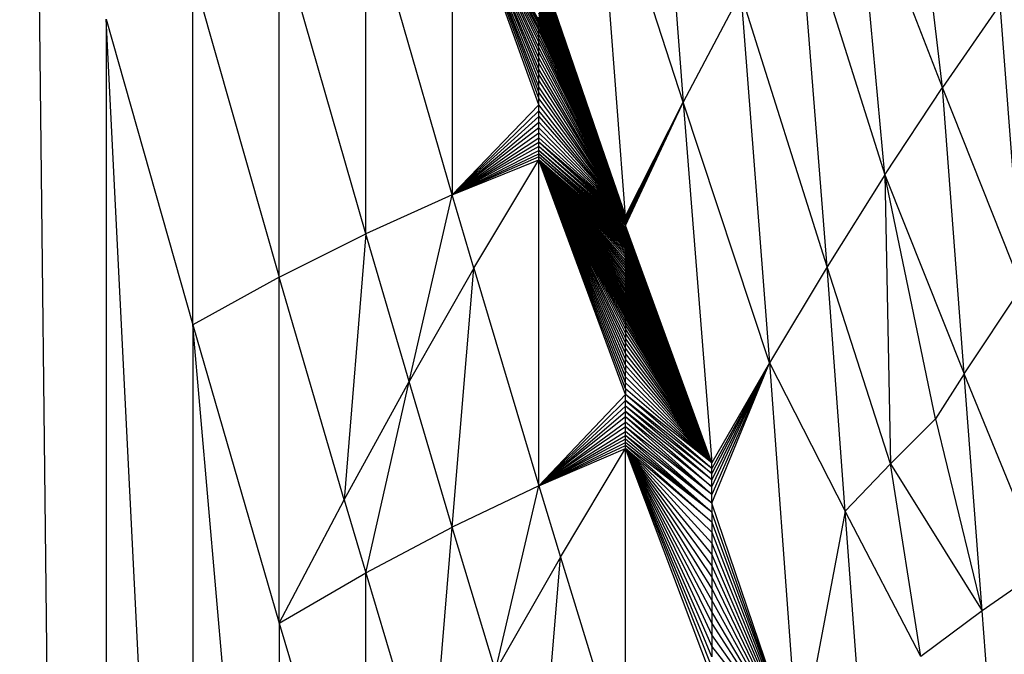
# Model space of a CAD drawing. Extents: x -1567 to 1567, y -451 to 451.
# Drawn here: x 266 to 324, y 205 to 242 of the extents above; entities that cross this region are included whole.
import ezdxf

# ---------------------------------------------------------------- set-up
doc = ezdxf.new("R2010")
doc.units = 0
doc.header["$MEASUREMENT"] = 0
doc.layers.get('0').update_dxf_attribs({"linetype": 'CONTINUOUS'})

msp = doc.modelspace()

# ---------------------------------------------------------------- linework, layer by layer
for p, q in [((271.562, -100.188), (266.469, 345)), ((303.823, 260.012), (305.521, 237.029)), ((302.125, 230.317), (300.427, 252.762)), ((305.521, 237.029), (300.427, 252.762)), ((320.802, 237.9), (319.104, 252.17)), ((291.937, 251.091), (291.937, 231.588)), ((297.031, 236.87), (291.937, 251.091)), ((297.031, 241.44), (291.937, 251.091)), ((291.937, 251.091), (297.031, 241.252)), ((297.031, 238.987), (291.937, 251.091)), ((297.031, 237.936), (291.937, 251.091)), ((291.937, 251.091), (297.031, 237.223)), ((297.031, 241.859), (291.937, 251.091)), ((291.937, 251.091), (297.031, 241.766)), ((297.031, 241.038), (291.937, 251.091)), ((291.937, 251.091), (297.031, 238.291)), ((291.937, 251.091), (297.031, 240.54)), ((291.937, 251.091), (297.031, 238.642)), ((291.937, 251.091), (297.031, 237.579)), ((297.031, 240.8), (291.937, 251.091)), ((297.031, 240.259), (291.937, 251.091)), ((297.031, 239.323), (291.937, 251.091)), ((291.937, 251.091), (297.031, 241.599)), ((297.031, 239.649), (291.937, 251.091)), ((291.937, 251.091), (297.031, 239.962)), ((320.802, 237.9), (315.708, 250.958)), ((317.406, 232.749), (315.708, 250.958)), ((286.844, 229.285), (286.844, 249.178)), ((291.937, 231.588), (286.844, 249.178)), ((312.312, 248.869), (317.406, 232.749)), ((314.01, 227.349), (312.312, 248.869)), ((286.844, 229.285), (281.75, 247.013)), ((281.75, 226.728), (281.75, 247.013)), ((302.125, 230.317), (297.031, 245.212)), ((297.031, 245.072), (302.125, 230.317)), ((302.125, 230.317), (297.031, 244.923)), ((302.125, 230.317), (297.031, 244.767)), ((276.656, 244.594), (281.75, 226.728)), ((276.656, 223.917), (276.656, 244.594)), ((297.031, 244.604), (302.125, 230.317)), ((302.125, 230.317), (297.031, 244.436)), ((297.031, 244.264), (302.125, 230.317)), ((302.125, 230.317), (297.031, 244.089)), ((297.031, 243.911), (302.125, 230.317)), ((302.125, 230.317), (297.031, 243.733)), ((302.125, 230.317), (297.031, 243.556)), ((308.917, 243.467), (305.521, 237.029)), ((314.01, 227.349), (308.917, 243.467)), ((308.917, 243.467), (310.615, 221.698)), ((302.125, 230.317), (297.031, 243.379)), ((297.031, 243.206), (302.125, 230.317)), ((302.125, 230.317), (297.031, 243.035)), ((302.125, 230.317), (297.031, 242.87)), ((297.031, 242.711), (302.125, 230.317)), ((302.125, 230.317), (297.031, 242.559)), ((297.031, 242.415), (302.125, 230.317)), ((324.198, 242.802), (320.802, 237.9)), ((325.471, 226.147), (324.198, 242.802)), ((271.562, 241.921), (276.656, 223.917)), ((271.562, 241.921), (271.562, -100.188)), ((276.656, 140.53), (271.562, 241.921)), ((302.125, 230.317), (297.031, 242.281)), ((297.031, 242.157), (302.125, 230.317)), ((302.125, 230.317), (297.031, 242.045)), ((297.031, 241.859), (297.031, 241.945)), ((297.031, 241.945), (302.125, 230.317)), ((297.031, 241.766), (297.031, 241.859)), ((302.125, 230.317), (297.031, 241.859)), ((297.031, 241.599), (297.031, 241.766)), ((297.031, 241.766), (302.125, 230.317)), ((297.031, 241.44), (297.031, 241.599)), ((297.031, 241.599), (302.125, 230.317)), ((297.031, 241.252), (297.031, 241.44)), ((302.125, 230.317), (297.031, 241.44)), ((297.031, 241.038), (297.031, 241.252)), ((297.031, 241.252), (302.125, 230.317)), ((297.031, 240.8), (297.031, 241.038)), ((302.125, 230.317), (297.031, 241.038)), ((297.031, 240.54), (297.031, 240.8)), ((302.125, 230.317), (297.031, 240.8)), ((297.031, 240.259), (297.031, 240.54)), ((297.031, 240.54), (302.125, 230.317)), ((297.031, 239.962), (297.031, 240.259)), ((302.125, 230.317), (297.031, 240.259)), ((297.031, 239.649), (297.031, 239.962)), ((297.031, 239.962), (302.125, 230.317)), ((297.031, 239.323), (297.031, 239.649)), ((302.125, 230.317), (297.031, 239.649)), ((297.031, 238.987), (297.031, 239.323)), ((302.125, 230.317), (297.031, 239.323)), ((297.031, 238.642), (297.031, 238.987)), ((302.125, 230.317), (297.031, 238.987)), ((297.031, 238.291), (297.031, 238.642)), ((297.031, 238.642), (302.125, 230.317)), ((297.031, 237.936), (297.031, 238.291)), ((297.031, 238.291), (302.125, 230.317)), ((297.031, 237.579), (297.031, 237.936)), ((302.125, 230.317), (297.031, 237.936)), ((317.406, 232.749), (320.802, 237.9)), ((322.076, 221.042), (320.802, 237.9)), ((325.471, 226.147), (320.802, 237.9)), ((297.031, 237.223), (297.031, 237.579)), ((297.031, 237.579), (302.125, 230.317)), ((297.031, 236.87), (297.031, 237.223)), ((297.031, 237.223), (302.125, 230.317)), ((297.031, 236.87), (291.937, 231.588)), ((297.031, 236.522), (291.937, 231.588)), ((297.031, 236.522), (297.031, 236.87)), ((302.125, 230.317), (297.031, 236.87)), ((297.031, 236.182), (297.031, 236.522)), ((302.125, 230.317), (297.031, 236.522)), ((302.125, 229.851), (305.521, 237.029)), ((302.125, 230.317), (305.521, 237.029)), ((305.521, 237.029), (302.125, 230.098)), ((302.125, 230.248), (305.521, 237.029)), ((302.125, 229.765), (305.521, 237.029)), ((302.125, 230.018), (305.521, 237.029)), ((305.521, 237.029), (302.125, 230.175)), ((305.521, 237.029), (302.125, 229.936)), ((310.615, 221.698), (305.521, 237.029)), ((305.521, 237.029), (307.219, 215.797)), ((291.937, 231.588), (297.031, 236.182)), ((297.031, 235.851), (297.031, 236.182)), ((297.031, 236.182), (302.125, 230.317)), ((291.937, 231.588), (297.031, 235.851)), ((297.031, 235.532), (291.937, 231.588)), ((297.031, 235.532), (297.031, 235.851)), ((297.031, 235.851), (302.125, 230.317)), ((297.031, 235.227), (297.031, 235.532)), ((302.125, 230.317), (297.031, 235.532)), ((291.937, 231.588), (297.031, 235.227)), ((291.937, 231.588), (297.031, 234.939)), ((297.031, 234.939), (297.031, 235.227)), ((297.031, 235.227), (302.125, 230.317)), ((297.031, 234.67), (297.031, 234.939)), ((297.031, 234.939), (302.125, 230.317)), ((291.937, 231.588), (297.031, 234.67)), ((297.031, 234.422), (291.937, 231.588)), ((291.937, 231.588), (297.031, 234.197)), ((297.031, 234.422), (297.031, 234.67)), ((302.125, 230.018), (297.031, 234.67)), ((302.125, 230.098), (297.031, 234.67)), ((302.125, 230.175), (297.031, 234.67)), ((302.125, 230.248), (297.031, 234.67)), ((302.125, 230.317), (297.031, 234.67)), ((297.031, 234.197), (297.031, 234.422)), ((302.125, 229.936), (297.031, 234.422)), ((302.125, 230.018), (297.031, 234.422)), ((302.125, 229.851), (297.031, 234.422)), ((297.031, 233.997), (297.031, 234.197)), ((302.125, 229.59), (297.031, 234.197)), ((302.125, 229.678), (297.031, 234.197)), ((297.031, 234.197), (302.125, 229.851)), ((302.125, 229.765), (297.031, 234.197)), ((291.937, 231.588), (297.031, 233.997)), ((297.031, 233.825), (291.937, 231.588)), ((291.937, 231.588), (297.031, 233.638)), ((293.211, 227.261), (297.031, 233.638)), ((297.031, 233.825), (297.031, 233.997)), ((302.125, 229.503), (297.031, 233.997)), ((297.031, 233.997), (302.125, 229.59)), ((302.125, 229.416), (297.031, 233.997)), ((297.031, 233.638), (297.031, 233.825)), ((302.125, 229.416), (297.031, 233.825)), ((302.125, 229.331), (297.031, 233.825)), ((302.125, 229.247), (297.031, 233.825)), ((297.031, 214.452), (297.031, 233.638)), ((302.125, 219.817), (297.031, 233.638)), ((302.125, 225.412), (297.031, 233.638)), ((302.125, 224.632), (297.031, 233.638)), ((302.125, 225.27), (297.031, 233.638)), ((302.125, 224.906), (297.031, 233.638)), ((302.125, 224.808), (297.031, 233.638)), ((302.125, 225.88), (297.031, 233.638)), ((302.125, 225.561), (297.031, 233.638)), ((302.125, 224.724), (297.031, 233.638)), ((302.125, 225.138), (297.031, 233.638)), ((302.125, 225.718), (297.031, 233.638)), ((302.125, 225.016), (297.031, 233.638)), ((302.125, 220.164), (297.031, 233.638)), ((302.125, 220.865), (297.031, 233.638)), ((302.125, 221.214), (297.031, 233.638)), ((302.125, 221.56), (297.031, 233.638)), ((302.125, 220.514), (297.031, 233.638)), ((302.125, 223.15), (297.031, 233.638)), ((302.125, 222.858), (297.031, 233.638)), ((302.125, 222.55), (297.031, 233.638)), ((302.125, 223.426), (297.031, 233.638)), ((302.125, 222.23), (297.031, 233.638)), ((302.125, 221.899), (297.031, 233.638)), ((302.125, 223.682), (297.031, 233.638)), ((302.125, 223.916), (297.031, 233.638)), ((302.125, 224.468), (297.031, 233.638)), ((302.125, 224.127), (297.031, 233.638)), ((302.125, 224.311), (297.031, 233.638)), ((302.125, 226.218), (297.031, 233.638)), ((302.125, 226.742), (297.031, 233.638)), ((302.125, 226.567), (297.031, 233.638)), ((302.125, 226.048), (297.031, 233.638)), ((302.125, 226.392), (297.031, 233.638)), ((302.125, 227.089), (297.031, 233.638)), ((302.125, 227.737), (297.031, 233.638)), ((302.125, 227.583), (297.031, 233.638)), ((302.125, 227.423), (297.031, 233.638)), ((302.125, 227.258), (297.031, 233.638)), ((302.125, 226.916), (297.031, 233.638)), ((302.125, 228.266), (297.031, 233.638)), ((302.125, 227.883), (297.031, 233.638)), ((302.125, 228.021), (297.031, 233.638)), ((302.125, 228.669), (297.031, 233.638)), ((302.125, 228.711), (297.031, 233.638)), ((302.125, 228.876), (297.031, 233.638)), ((302.125, 228.149), (297.031, 233.638)), ((302.125, 228.371), (297.031, 233.638)), ((302.125, 228.815), (297.031, 233.638)), ((302.125, 228.942), (297.031, 233.638)), ((302.125, 228.542), (297.031, 233.638)), ((302.125, 228.463), (297.031, 233.638)), ((302.125, 228.623), (297.031, 233.638)), ((302.125, 228.76), (297.031, 233.638)), ((302.125, 229.088), (297.031, 233.638)), ((297.031, 233.638), (302.125, 229.247)), ((302.125, 229.013), (297.031, 233.638)), ((302.125, 229.166), (297.031, 233.638)), ((317.406, 232.749), (314.01, 227.349)), ((320.378, 218.395), (317.406, 232.749)), ((317.406, 232.749), (317.725, 215.736)), ((317.406, 232.749), (322.076, 221.042)), ((291.937, 231.588), (286.844, 229.285)), ((289.391, 220.591), (291.937, 231.588)), ((293.211, 227.261), (291.937, 231.588)), ((302.125, 230.248), (302.125, 230.317)), ((302.125, 230.175), (302.125, 230.248)), ((302.125, 230.098), (302.125, 230.175)), ((302.125, 230.018), (302.125, 230.098)), ((302.125, 229.936), (302.125, 230.018)), ((302.125, 229.851), (302.125, 229.936)), ((302.125, 229.765), (302.125, 229.851)), ((307.219, 215.797), (302.125, 229.765)), ((302.125, 229.765), (302.125, 229.678)), ((302.125, 229.678), (302.125, 229.59)), ((307.219, 215.797), (302.125, 229.678)), ((302.125, 229.59), (302.125, 229.503)), ((307.219, 215.797), (302.125, 229.59)), ((281.75, 226.728), (286.844, 229.285)), ((286.844, 229.285), (285.57, 213.627)), ((289.391, 220.591), (286.844, 229.285)), ((302.125, 229.503), (302.125, 229.416)), ((307.219, 215.797), (302.125, 229.503)), ((302.125, 229.331), (302.125, 229.416)), ((307.219, 215.797), (302.125, 229.416)), ((302.125, 229.331), (302.125, 229.247)), ((307.219, 215.797), (302.125, 229.331)), ((307.219, 215.797), (302.125, 229.247)), ((302.125, 229.247), (302.125, 229.166)), ((307.219, 215.797), (302.125, 229.166)), ((302.125, 229.166), (302.125, 229.088)), ((302.125, 229.013), (302.125, 229.088)), ((307.219, 215.797), (302.125, 229.088)), ((307.219, 215.797), (302.125, 229.013)), ((302.125, 229.013), (302.125, 228.942)), ((307.219, 215.797), (302.125, 228.942)), ((302.125, 228.942), (302.125, 228.876)), ((307.219, 215.797), (302.125, 228.876)), ((302.125, 228.876), (302.125, 228.815)), ((307.219, 215.797), (302.125, 228.815)), ((302.125, 228.76), (302.125, 228.815)), ((302.125, 228.711), (302.125, 228.76)), ((307.219, 215.797), (302.125, 228.76)), ((307.219, 215.797), (302.125, 228.711)), ((302.125, 228.669), (302.125, 228.711)), ((307.219, 215.797), (302.125, 228.669)), ((302.125, 228.623), (302.125, 228.669)), ((307.219, 215.797), (302.125, 228.623)), ((302.125, 228.623), (302.125, 228.542)), ((307.219, 215.797), (302.125, 228.542)), ((302.125, 228.542), (302.125, 228.463)), ((307.219, 215.797), (302.125, 228.463)), ((302.125, 228.463), (302.125, 228.371)), ((307.219, 215.797), (302.125, 228.371)), ((302.125, 228.371), (302.125, 228.266)), ((307.219, 215.797), (302.125, 228.266)), ((302.125, 228.266), (302.125, 228.149)), ((302.125, 228.021), (302.125, 228.149)), ((307.219, 215.797), (302.125, 228.149)), ((302.125, 227.883), (302.125, 228.021)), ((307.219, 215.797), (302.125, 228.021)), ((302.125, 227.883), (302.125, 227.737)), ((307.219, 215.797), (302.125, 227.883)), ((293.211, 227.261), (289.391, 220.591)), ((291.937, 212.012), (293.211, 227.261)), ((293.211, 227.261), (297.031, 214.452)), ((302.125, 227.583), (302.125, 227.737)), ((307.219, 215.797), (302.125, 227.737)), ((307.219, 215.797), (302.125, 227.583)), ((302.125, 227.423), (302.125, 227.583)), ((307.219, 215.797), (302.125, 227.423)), ((302.125, 227.423), (302.125, 227.258)), ((307.219, 215.797), (302.125, 227.258)), ((302.125, 227.258), (302.125, 227.089)), ((314.01, 227.349), (310.615, 221.698)), ((315.072, 212.963), (314.01, 227.349)), ((317.725, 215.736), (314.01, 227.349)), ((281.75, 226.728), (276.656, 223.917)), ((281.75, 206.369), (281.75, 226.728)), ((285.57, 213.627), (281.75, 226.728)), ((302.125, 227.089), (302.125, 226.916)), ((307.219, 215.797), (302.125, 227.089)), ((302.125, 226.916), (302.125, 226.742)), ((307.219, 215.797), (302.125, 226.916)), ((302.125, 226.742), (302.125, 226.567)), ((307.219, 215.797), (302.125, 226.742)), ((307.219, 215.797), (302.125, 226.567)), ((302.125, 226.392), (302.125, 226.567)), ((302.125, 226.218), (302.125, 226.392)), ((307.219, 215.797), (302.125, 226.392)), ((307.219, 215.797), (302.125, 226.218)), ((302.125, 226.218), (302.125, 226.048)), ((322.076, 221.042), (325.471, 226.147)), ((302.125, 226.048), (302.125, 225.88)), ((307.219, 215.797), (302.125, 226.048)), ((307.219, 215.797), (302.125, 225.88)), ((302.125, 225.88), (302.125, 225.718)), ((302.125, 225.718), (302.125, 225.561)), ((307.219, 215.797), (302.125, 225.718)), ((302.125, 225.561), (302.125, 225.412)), ((307.219, 215.797), (302.125, 225.561)), ((302.125, 225.412), (302.125, 225.27)), ((307.219, 215.797), (302.125, 225.412)), ((307.219, 215.797), (302.125, 225.27)), ((302.125, 225.138), (302.125, 225.27)), ((307.219, 215.797), (302.125, 225.138)), ((302.125, 225.016), (302.125, 225.138)), ((302.125, 225.016), (302.125, 224.906)), ((307.219, 215.797), (302.125, 225.016)), ((307.219, 215.797), (302.125, 224.906)), ((302.125, 224.808), (302.125, 224.906)), ((302.125, 224.808), (302.125, 224.724)), ((307.219, 215.797), (302.125, 224.808)), ((302.125, 224.724), (302.125, 224.632)), ((307.219, 215.797), (302.125, 224.724)), ((307.219, 215.797), (302.125, 224.632)), ((302.125, 224.468), (302.125, 224.632)), ((302.125, 224.311), (302.125, 224.468)), ((307.219, 215.797), (302.125, 224.468)), ((276.656, 223.917), (281.75, 206.369)), ((276.656, 223.917), (276.656, 140.53)), ((281.75, 165.454), (276.656, 223.917)), ((307.219, 215.797), (302.125, 224.311)), ((302.125, 224.127), (302.125, 224.311)), ((307.219, 215.797), (302.125, 224.127)), ((302.125, 224.127), (302.125, 223.916)), ((307.219, 215.797), (302.125, 223.916)), ((302.125, 223.916), (302.125, 223.682)), ((307.219, 215.797), (302.125, 223.682)), ((302.125, 223.682), (302.125, 223.426)), ((302.125, 223.426), (302.125, 223.15)), ((307.219, 215.797), (302.125, 223.426)), ((302.125, 223.15), (302.125, 222.858)), ((307.219, 215.797), (302.125, 223.15)), ((302.125, 222.55), (302.125, 222.858)), ((307.219, 215.797), (302.125, 222.858)), ((302.125, 222.23), (302.125, 222.55)), ((307.219, 215.797), (302.125, 222.55)), ((302.125, 222.23), (302.125, 221.899)), ((307.219, 215.797), (302.125, 222.23)), ((307.219, 215.797), (302.125, 221.899)), ((302.125, 221.56), (302.125, 221.899)), ((307.219, 215.797), (302.125, 221.56)), ((302.125, 221.56), (302.125, 221.214)), ((310.615, 221.698), (307.219, 215.476)), ((310.615, 221.698), (307.219, 213.933)), ((310.615, 221.698), (307.219, 215.169)), ((307.219, 214.393), (310.615, 221.698)), ((307.219, 213.43), (310.615, 221.698)), ((310.615, 221.698), (307.219, 215.797)), ((310.615, 221.698), (307.219, 214.806)), ((310.615, 221.698), (312.313, 198.472)), ((310.615, 221.698), (315.072, 212.963)), ((302.125, 220.865), (302.125, 221.214)), ((307.219, 215.797), (302.125, 221.214)), ((307.219, 215.797), (302.125, 220.865)), ((302.125, 220.514), (302.125, 220.865)), ((322.076, 221.042), (320.378, 218.395)), ((326.745, 209.603), (322.076, 221.042)), ((323.137, 207.088), (322.076, 221.042)), ((285.57, 213.627), (289.391, 220.591)), ((286.844, 209.318), (289.391, 220.591)), ((291.937, 212.012), (289.391, 220.591)), ((302.125, 220.164), (302.125, 220.514)), ((307.219, 215.797), (302.125, 220.514)), ((302.125, 219.817), (297.031, 214.452)), ((302.125, 220.164), (302.125, 219.817)), ((307.219, 215.797), (302.125, 220.164)), ((302.125, 219.475), (302.125, 219.817)), ((307.219, 215.797), (302.125, 219.817)), ((307.219, 215.476), (302.125, 219.817)), ((302.125, 219.475), (297.031, 214.452)), ((297.031, 214.452), (302.125, 219.14)), ((302.125, 219.14), (302.125, 219.475)), ((307.219, 215.476), (302.125, 219.475)), ((302.125, 219.475), (307.219, 215.169)), ((302.125, 218.815), (302.125, 219.14)), ((307.219, 215.169), (302.125, 219.14)), ((307.219, 214.806), (302.125, 219.14)), ((297.031, 214.452), (302.125, 218.815)), ((302.125, 218.501), (302.125, 218.815)), ((307.219, 214.806), (302.125, 218.815)), ((302.125, 218.815), (307.219, 214.393)), ((302.125, 218.501), (297.031, 214.452)), ((297.031, 214.452), (302.125, 218.202)), ((302.125, 218.202), (302.125, 218.501)), ((307.219, 214.393), (302.125, 218.501)), ((302.125, 218.501), (307.219, 213.933)), ((302.125, 217.919), (302.125, 218.202)), ((307.219, 213.933), (302.125, 218.202)), ((320.378, 218.395), (317.725, 215.736)), ((320.378, 218.395), (323.137, 207.088)), ((302.125, 217.919), (297.031, 214.452)), ((297.031, 214.452), (302.125, 217.654)), ((297.031, 214.452), (302.125, 217.41)), ((302.125, 217.654), (302.125, 217.919)), ((302.125, 217.919), (307.219, 213.43)), ((307.219, 213.933), (302.125, 217.919)), ((302.125, 217.41), (302.125, 217.654)), ((307.219, 213.43), (302.125, 217.654)), ((302.125, 217.188), (302.125, 217.41)), ((307.219, 213.43), (302.125, 217.41)), ((307.219, 212.889), (302.125, 217.41)), ((302.125, 217.188), (297.031, 214.452)), ((297.031, 214.452), (302.125, 216.992)), ((297.031, 214.452), (302.125, 216.823)), ((302.125, 216.992), (302.125, 217.188)), ((307.219, 212.889), (302.125, 217.188)), ((302.125, 216.823), (302.125, 216.992)), ((307.219, 212.889), (302.125, 216.992)), ((302.125, 216.639), (302.125, 216.823)), ((307.219, 212.889), (302.125, 216.823)), ((302.125, 216.823), (307.219, 212.314)), ((297.031, 214.452), (302.125, 216.639)), ((298.305, 210.24), (302.125, 216.639)), ((307.219, 203.169), (302.125, 216.639)), ((302.125, 197.775), (302.125, 216.639)), ((307.219, 204.374), (302.125, 216.639)), ((307.219, 205.013), (302.125, 216.639)), ((307.219, 209.765), (302.125, 216.639)), ((302.125, 216.639), (307.219, 211.71)), ((307.219, 208.402), (302.125, 216.639)), ((302.125, 216.639), (307.219, 211.081)), ((307.219, 207.025), (302.125, 216.639)), ((307.219, 209.087), (302.125, 216.639)), ((302.125, 216.639), (307.219, 206.343)), ((307.219, 210.431), (302.125, 216.639)), ((307.219, 205.671), (302.125, 216.639)), ((307.219, 212.314), (302.125, 216.639)), ((307.219, 207.713), (302.125, 216.639)), ((302.125, 216.639), (307.219, 203.758)), ((307.219, 215.476), (307.219, 215.797)), ((317.725, 215.736), (315.072, 212.963)), ((319.529, 204.395), (317.725, 215.736)), ((317.725, 215.736), (323.137, 207.088)), ((307.219, 215.169), (307.219, 215.476)), ((307.219, 214.806), (307.219, 215.169)), ((307.219, 214.393), (307.219, 214.806)), ((297.031, 214.452), (291.937, 212.012)), ((294.484, 203.548), (297.031, 214.452)), ((297.031, 214.452), (298.305, 210.24)), ((307.219, 213.933), (307.219, 214.393)), ((307.219, 213.43), (307.219, 213.933)), ((281.75, 206.369), (285.57, 213.627)), ((285.57, 213.627), (286.844, 209.318)), ((307.219, 213.43), (307.219, 212.889)), ((312.313, 198.472), (307.219, 213.43)), ((312.313, 198.472), (307.219, 212.889)), ((307.219, 212.889), (307.219, 212.314)), ((315.072, 212.963), (312.313, 198.472)), ((319.529, 204.395), (315.072, 212.963)), ((315.921, 201.523), (315.072, 212.963)), ((307.219, 212.314), (312.313, 198.472)), ((307.219, 212.314), (307.219, 211.71)), ((286.844, 209.318), (291.937, 212.012)), ((290.664, 196.562), (291.937, 212.012)), ((294.484, 203.548), (291.937, 212.012)), ((307.219, 211.71), (312.313, 198.472)), ((307.219, 211.71), (307.219, 211.081)), ((307.219, 211.081), (307.219, 210.431)), ((307.219, 211.081), (312.313, 198.472)), ((312.313, 198.472), (307.219, 210.431)), ((307.219, 210.431), (307.219, 209.765)), ((298.305, 210.24), (294.484, 203.548)), ((297.031, 195.198), (298.305, 210.24)), ((298.305, 210.24), (302.125, 197.775)), ((281.75, 206.369), (286.844, 209.318)), ((286.844, 189.283), (286.844, 209.318)), ((286.844, 209.318), (290.664, 196.562)), ((307.219, 209.765), (307.219, 209.087)), ((312.313, 198.472), (307.219, 209.765)), ((326.745, 209.603), (323.137, 207.088)), ((307.219, 209.087), (307.219, 208.402)), ((312.313, 198.472), (307.219, 209.087)), ((312.313, 198.472), (307.219, 208.402)), ((307.219, 208.402), (307.219, 207.713)), ((307.219, 207.713), (307.219, 207.025)), ((312.313, 198.472), (307.219, 207.713)), ((312.313, 198.472), (307.219, 207.025)), ((307.219, 207.025), (307.219, 206.343)), ((323.137, 207.088), (319.529, 204.395)), ((323.986, 195.995), (323.137, 207.088)), ((281.75, 206.369), (286.844, 189.283)), ((281.75, 206.369), (281.75, 165.454)), ((307.219, 206.343), (307.219, 205.671)), ((307.219, 206.343), (312.313, 198.472)), ((307.219, 205.671), (307.219, 205.013)), ((312.313, 198.472), (307.219, 205.671)), ((307.219, 205.013), (307.219, 204.374)), ((312.313, 198.472), (307.219, 205.013))]:
    msp.add_line(p, q)

doc.saveas('drawing.dxf')
